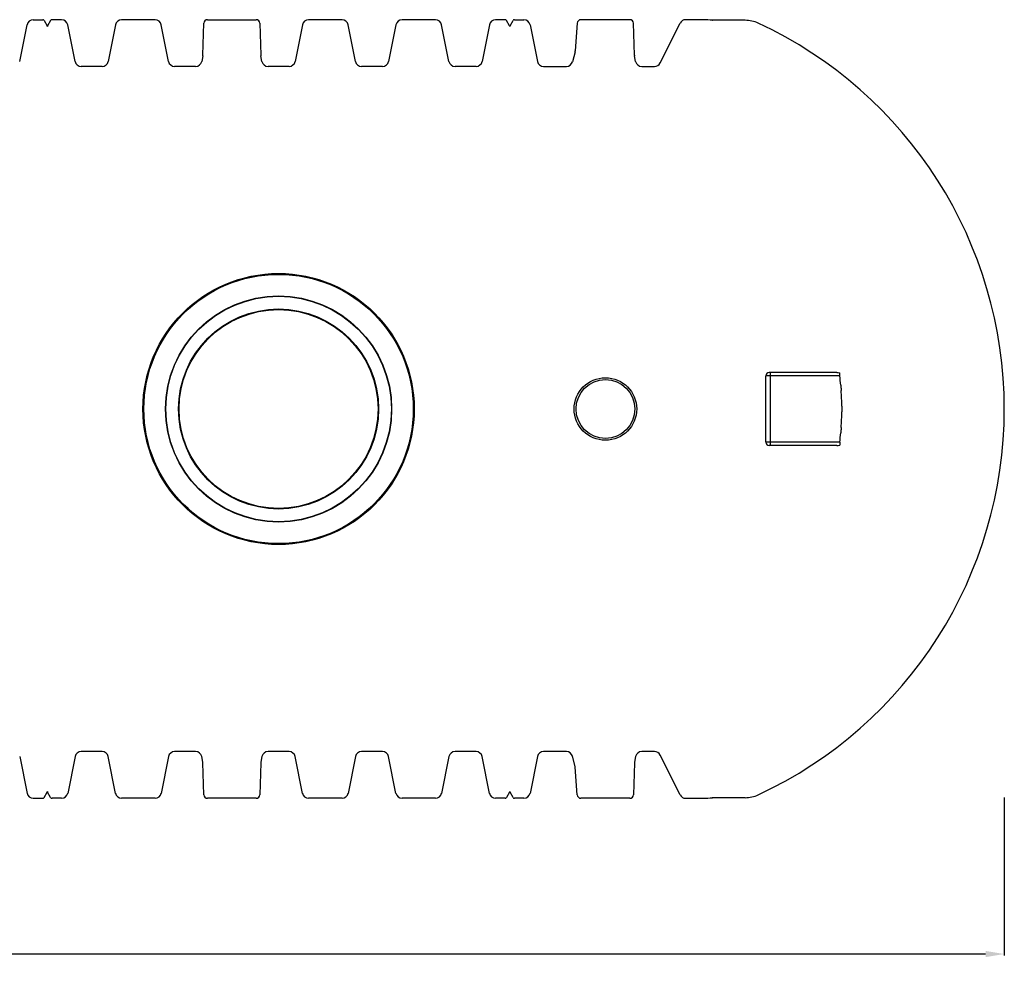
# Model space of a CAD drawing. Extents: x 5074 to 29097, y 7832 to 15082.
# Drawn here: x 21482 to 24642, y 7832 to 10878 of the extents above; entities that cross this region are included whole.
import ezdxf

# ---------------------------------------------------------------- set-up
doc = ezdxf.new("R2010")
doc.units = 0
doc.header["$MEASUREMENT"] = 0
doc.layers.get('DEFPOINTS').update_dxf_attribs({"linetype": 'CONTINUOUS'})
doc.layers.add('GRAF measuring', color=7, linetype='CONTINUOUS')
doc.layers.add('GRAF object', color=7, linetype='CONTINUOUS', lineweight=30)
doc.dimstyles.get("Standard").update_dxf_attribs({"dimtxt": 0.18, "dimasz": 0.18, "dimexe": 0.18, "dimexo": 0.0625, "dimgap": 0.09, "dimtad": 0, "dimtih": 1, "dimtoh": 1, "dimdec": 4, "dimzin": 0, "dimdsep": 46, "dimtxsty": 'STANDARD', "dimcen": 0.09, "dimadec": 0, "dimazin": 0, "dimtfac": 1, "dimtdec": 4, "dimtofl": 0, "dimtmove": 2, "dimatfit": 3, "dimfxl": 1, "dimtolj": 1, "dimtzin": 0, "dimarcsym": 0})

# ---------------------------------------------------------------- blocks, each defined once
blk = doc.blocks.new('*D1')
at = {"layer": 'DEFPOINTS', "color": 0}
for p in [(24641.7, 8385.9), (5679.7, 8204.5), (24641.7, 7878)]:
    blk.add_point(p, dxfattribs=at)
at = {"layer": 'GRAF measuring', "color": 0, "lineweight": -2}
for p, q in [((24641.7, 8380.9), (24641.7, 7873)), ((5679.7, 8199.5), (5679.7, 7873)), ((5739.7, 7878), (15014.9, 7878)), ((24581.7, 7878), (15316.5, 7878))]:
    blk.add_line(p, q, dxfattribs=at)
at = {"layer": 'GRAF measuring', "color": 0}
for points in [[(5739.7, 7888), (5739.7, 7868), (5679.7, 7878)], [(24581.7, 7888), (24581.7, 7868), (24641.7, 7878)]]:
    blk.add_solid(points, dxfattribs=at)
at = {"layer": 'GRAF measuring', "color": 0, "insert": (15165.7, 7878), "char_height": 70, "attachment_point": 5}
blk.add_mtext('\\A1;18970', dxfattribs=at)

msp = doc.modelspace()

# ---------------------------------------------------------------- linework, layer by layer
at = {"layer": 'GRAF object', "color": 7, "linetype": 'Continuous'}
for p, q in [((21525.1, 10877.9), (21555.8, 10877.9)), ((21560.1, 10875.4), (21570, 10858.2)), ((21581.2, 10875.4), (21571.4, 10858.2)), ((21616.3, 10877.9), (21585.6, 10877.9)), ((21916.3, 10877.9), (21809.1, 10877.9)), ((22084.4, 10877.9), (22241, 10877.9)), ((22516.3, 10877.9), (22409.1, 10877.9)), ((22816.3, 10877.9), (22709.1, 10877.9)), ((23039.8, 10877.9), (23009.1, 10877.9)), ((23054, 10858.2), (23044.1, 10875.4)), ((23055.4, 10858.2), (23065.2, 10875.4)), ((23069.6, 10877.9), (23100.3, 10877.9)), ((23440, 10877.9), (23282.9, 10877.9)), ((23676.7, 10877.9), (23619, 10877.9)), ((21481.9, 10743.9), (21505.5, 10861.8)), ((21659.5, 10743.9), (21635.9, 10861.8)), ((21789.5, 10861.8), (21765.9, 10743.9)), ((21959.5, 10743.9), (21935.9, 10861.8)), ((22069.7, 10763.8), (22072.4, 10866.2)), ((22253, 10866.2), (22255.7, 10763.8)), ((22389.5, 10861.8), (22365.9, 10743.9)), ((22559.5, 10743.9), (22535.9, 10861.8)), ((22689.5, 10861.8), (22665.9, 10743.9)), ((22859.5, 10743.9), (22835.9, 10861.8)), ((22989.5, 10861.8), (22965.9, 10743.9)), ((23119.9, 10861.8), (23143.5, 10743.9)), ((23270.9, 10866.7), (23264.7, 10777.4)), ((23454.7, 10763.8), (23452, 10866.2)), ((23537.2, 10738.9), (23601.2, 10866.8)), ((23264.3, 10775.1), (23255.6, 10742.7)), ((22069.5, 10761.7), (22065.9, 10743.9)), ((22259.5, 10743.9), (22255.9, 10761.7)), ((23458.5, 10743.9), (23454.9, 10761.8)), ((21746.3, 10727.9), (21679.1, 10727.9)), ((22046.3, 10727.9), (21979.1, 10727.9)), ((22346.3, 10727.9), (22279.1, 10727.9)), ((22646.3, 10727.9), (22579.1, 10727.9)), ((22946.3, 10727.9), (22879.1, 10727.9)), ((23163.1, 10727.9), (23236.3, 10727.9)), ((23478.1, 10727.9), (23519.3, 10727.9)), ((21481.9, 8511.8), (21505.5, 8393.9)), ((21659.5, 8511.8), (21635.9, 8393.9)), ((21746.3, 8527.9), (21679.1, 8527.9)), ((21789.5, 8393.9), (21765.9, 8511.8)), ((21959.5, 8511.8), (21935.9, 8393.9)), ((22046.3, 8527.9), (21979.1, 8527.9)), ((22069.5, 8494), (22065.9, 8511.8)), ((22259.5, 8511.8), (22255.9, 8494)), ((22346.3, 8527.9), (22279.1, 8527.9)), ((22389.5, 8393.9), (22365.9, 8511.8)), ((22559.5, 8511.8), (22535.9, 8393.9)), ((22646.3, 8527.9), (22579.1, 8527.9)), ((22689.5, 8393.9), (22665.9, 8511.8)), ((22859.5, 8511.8), (22835.9, 8393.9)), ((22946.3, 8527.9), (22879.1, 8527.9)), ((22989.5, 8393.9), (22965.9, 8511.8)), ((23143.5, 8511.8), (23119.9, 8393.9)), ((23236.3, 8527.9), (23163.1, 8527.9)), ((23264.3, 8480.6), (23255.6, 8513)), ((23458.5, 8511.8), (23454.9, 8493.9)), ((23519.3, 8527.9), (23478.1, 8527.9)), ((23601.2, 8388.9), (23537.2, 8516.8)), ((22072.4, 8389.6), (22069.7, 8491.9)), ((22255.7, 8491.9), (22253, 8389.6)), ((23270.9, 8389), (23264.7, 8478.4)), ((23454.7, 8491.9), (23452, 8389.6)), ((21525.1, 8377.9), (21555.8, 8377.9)), ((21560.1, 8380.4), (21570, 8397.5)), ((21581.2, 8380.4), (21571.4, 8397.5)), ((21616.3, 8377.9), (21585.6, 8377.9)), ((21916.3, 8377.9), (21809.1, 8377.9)), ((22241, 8377.9), (22084.4, 8377.9)), ((22516.3, 8377.9), (22409.1, 8377.9)), ((22816.3, 8377.9), (22709.1, 8377.9)), ((23039.8, 8377.9), (23009.1, 8377.9)), ((23054, 8397.5), (23044.1, 8380.4)), ((23065.2, 8380.4), (23055.4, 8397.5)), ((23100.3, 8377.9), (23069.6, 8377.9)), ((23440, 8377.9), (23282.9, 8377.9)), ((23619, 8377.9), (23676.7, 8377.9))]:
    msp.add_line(p, q, dxfattribs=at)
at = {"layer": 'GRAF object', "linetype": 'Continuous'}
for p, q in [((23810, 10875.9), (23705.3, 10875.9)), ((23876.7, 9520.9), (23876.7, 9734.9)), ((24113.6, 9734.9), (23876.7, 9734.9)), ((24104.2, 9744.9), (23886.7, 9744.9)), ((23891.7, 9510.9), (23891.7, 9744.9)), ((24113.6, 9734.9), (24113.6, 9744)), ((24113.6, 9520.9), (23876.7, 9520.9)), ((24113.6, 9520.9), (24113.6, 9511.7)), ((24104.2, 9510.9), (23886.7, 9510.9)), ((23704.7, 8379.8), (23704.8, 8379.8)), ((23704.8, 8379.8), (23704.9, 8379.9)), ((23705, 8379.9), (23704.9, 8379.9)), ((23705.2, 8379.9), (23705.3, 8379.9)), ((23810, 8379.9), (23705.3, 8379.9))]:
    msp.add_line(p, q, dxfattribs=at)
at = {"layer": 'GRAF object'}
for points in [[(24104.2, 9744.9), (24109, 9744.7), (24113.6, 9744)], [(24104.2, 9510.9), (24109, 9511.1), (24113.6, 9511.7)], [(23704.7, 8379.8), (23704.6, 8379.8), (23704.5, 8379.8)], [(23704.5, 8379.8), (23704.6, 8379.8), (23704.8, 8379.8)], [(23704.5, 8379.8), (23704.5, 8379.8), (23704.5, 8379.8)], [(23705.2, 8379.9), (23705.1, 8379.9), (23705, 8379.9)], [(23705, 8379.9), (23705.1, 8379.9), (23705.3, 8379.9)]]:
    msp.add_lwpolyline(points, dxfattribs=at)
for points in [[(23704.5, 10875.9, 0), (23704.5, 10875.9, 0), (23704.5, 10875.9, 0), (23704.5, 10875.9, 0), (23704.5, 10875.9, 0), (23704.5, 10875.9, 0), (23704.5, 10875.9, 0), (23704.5, 10875.9, 0), (23704.5, 10875.9, 0), (23704.6, 10875.9, 0), (23704.6, 10875.9, 0), (23704.6, 10875.9, 0), (23704.6, 10875.9, 0), (23704.6, 10875.9, 0), (23704.6, 10875.9, 0), (23704.6, 10875.9, 0), (23704.6, 10875.9, 0), (23704.6, 10875.9, 0), (23704.6, 10875.9, 0), (23704.6, 10875.9, 0), (23704.6, 10875.9, 0), (23704.6, 10875.9, 0), (23704.6, 10875.9, 0), (23704.6, 10875.9, 0), (23704.6, 10875.9, 0), (23704.7, 10875.9, 0), (23704.7, 10875.9, 0), (23704.7, 10875.9, 0), (23704.7, 10875.9, 0), (23704.7, 10875.9, 0), (23704.7, 10875.9, 0), (23704.7, 10875.9, 0), (23704.7, 10875.9, 0), (23704.7, 10875.9, 0), (23704.7, 10875.9, 0), (23704.7, 10875.9, 0), (23704.7, 10875.9, 0), (23704.7, 10875.9, 0), (23704.7, 10875.9, 0), (23704.7, 10875.9, 0), (23704.8, 10875.9, 0), (23704.8, 10875.9, 0), (23704.8, 10875.9, 0), (23704.8, 10875.9, 0), (23704.8, 10875.9, 0), (23704.8, 10875.9, 0), (23704.8, 10875.9, 0), (23704.8, 10875.9, 0), (23704.8, 10875.9, 0), (23704.8, 10875.9, 0), (23704.8, 10875.9, 0), (23704.8, 10875.9, 0), (23704.8, 10875.9, 0), (23704.8, 10875.9, 0), (23704.8, 10875.9, 0), (23704.9, 10875.9, 0), (23704.9, 10875.9, 0), (23704.9, 10875.9, 0), (23704.9, 10875.9, 0), (23704.9, 10875.9, 0), (23704.9, 10875.9, 0), (23704.9, 10875.9, 0), (23704.9, 10875.9, 0), (23704.9, 10875.9, 0), (23704.9, 10875.9, 0), (23704.9, 10875.9, 0), (23704.9, 10875.9, 0), (23704.9, 10875.9, 0), (23704.9, 10875.9, 0), (23704.9, 10875.9, 0), (23705, 10875.9, 0), (23705, 10875.9, 0), (23705, 10875.9, 0), (23705, 10875.9, 0), (23705, 10875.9, 0), (23705, 10875.9, 0), (23705, 10875.9, 0), (23705, 10875.9, 0), (23705, 10875.9, 0), (23705, 10875.9, 0), (23705, 10875.9, 0), (23705, 10875.9, 0), (23705, 10875.9, 0), (23705, 10875.9, 0), (23705, 10875.9, 0), (23705.1, 10875.9, 0), (23705.1, 10875.9, 0), (23705.1, 10875.9, 0), (23705.1, 10875.9, 0), (23705.1, 10875.9, 0), (23705.1, 10875.9, 0), (23705.1, 10875.9, 0), (23705.1, 10875.9, 0), (23705.1, 10875.9, 0), (23705.1, 10875.9, 0), (23705.1, 10875.9, 0), (23705.1, 10875.9, 0), (23705.1, 10875.9, 0), (23705.1, 10875.9, 0), (23705.1, 10875.9, 0), (23705.1, 10875.9, 0), (23705.2, 10875.9, 0), (23705.2, 10875.9, 0), (23705.2, 10875.9, 0), (23705.2, 10875.9, 0), (23705.2, 10875.9, 0), (23705.2, 10875.9, 0), (23705.2, 10875.9, 0), (23705.2, 10875.9, 0), (23705.2, 10875.9, 0), (23705.2, 10875.9, 0), (23705.2, 10875.9, 0), (23705.2, 10875.9, 0), (23705.2, 10875.9, 0), (23705.2, 10875.9, 0), (23705.2, 10875.9, 0), (23705.3, 10875.9, 0), (23705.3, 10875.9, 0), (23705.3, 10875.9, 0), (23705.3, 10875.9, 0), (23705.3, 10875.9, 0), (23705.3, 10875.9, 0), (23705.3, 10875.9, 0), (23705.3, 10875.9, 0), (23705.3, 10875.9, 0), (23705.3, 10875.9, 0), (23705.3, 10875.9, 0), (23705.3, 10875.9, 0)], [(24116.9, 9704, 0), (24116.9, 9703.8, 0), (24116.9, 9703.7, 0), (24116.9, 9703.6, 0), (24116.9, 9703.4, 0), (24116.9, 9703.3, 0), (24116.9, 9703.2, 0), (24117, 9703, 0), (24117, 9702.9, 0), (24117, 9702.8, 0), (24117, 9702.6, 0), (24117, 9702.5, 0), (24117, 9702.3, 0), (24117, 9702.2, 0), (24117, 9702.1, 0), (24117, 9701.9, 0), (24117.1, 9701.8, 0), (24117.1, 9701.7, 0), (24117.1, 9701.5, 0), (24117.1, 9701.4, 0), (24117.1, 9701.3, 0), (24117.1, 9701.1, 0), (24117.1, 9701, 0), (24117.1, 9700.9, 0), (24117.1, 9700.7, 0), (24117.2, 9700.6, 0), (24117.2, 9700.5, 0), (24117.2, 9700.3, 0), (24117.2, 9700.2, 0), (24117.2, 9700, 0), (24117.2, 9699.9, 0), (24117.2, 9699.8, 0), (24117.2, 9699.6, 0), (24117.2, 9699.5, 0), (24117.3, 9699.4, 0), (24117.3, 9699.2, 0), (24117.3, 9699.1, 0), (24117.3, 9699, 0), (24117.3, 9698.8, 0), (24117.3, 9698.7, 0), (24117.3, 9698.6, 0), (24117.3, 9698.4, 0), (24117.3, 9698.3, 0), (24117.4, 9698.1, 0), (24117.4, 9698, 0), (24117.4, 9697.9, 0), (24117.4, 9697.7, 0), (24117.4, 9697.6, 0), (24117.4, 9697.5, 0), (24117.4, 9697.3, 0), (24117.4, 9697.2, 0), (24117.4, 9697.1, 0), (24117.5, 9696.9, 0), (24117.5, 9696.8, 0), (24117.5, 9696.7, 0), (24117.5, 9696.5, 0), (24117.5, 9696.4, 0), (24117.5, 9696.3, 0), (24117.5, 9696.1, 0), (24117.5, 9696, 0), (24117.5, 9695.8, 0), (24117.5, 9695.7, 0), (24117.6, 9695.6, 0), (24117.6, 9695.4, 0), (24117.6, 9695.3, 0), (24117.6, 9695.2, 0), (24117.6, 9695, 0), (24117.6, 9694.9, 0), (24117.6, 9694.8, 0), (24117.6, 9694.6, 0), (24117.6, 9694.5, 0), (24117.7, 9694.4, 0), (24117.7, 9694.2, 0), (24117.7, 9694.1, 0), (24117.7, 9694, 0), (24117.7, 9693.8, 0), (24117.7, 9693.7, 0), (24117.7, 9693.5, 0), (24117.7, 9693.4, 0), (24117.7, 9693.3, 0), (24117.7, 9693.1, 0), (24117.8, 9693, 0), (24117.8, 9692.9, 0), (24117.8, 9692.7, 0), (24117.8, 9692.6, 0), (24117.8, 9692.5, 0), (24117.8, 9692.3, 0), (24117.8, 9692.2, 0), (24117.8, 9692.1, 0), (24117.8, 9691.9, 0), (24117.8, 9691.8, 0), (24117.9, 9691.6, 0), (24117.9, 9691.5, 0), (24117.9, 9691.4, 0), (24117.9, 9691.2, 0), (24117.9, 9691.1, 0), (24117.9, 9691, 0), (24117.9, 9690.8, 0), (24117.9, 9690.7, 0), (24117.9, 9690.6, 0), (24117.9, 9690.4, 0), (24118, 9690.3, 0), (24118, 9690.2, 0), (24118, 9690, 0), (24118, 9689.9, 0), (24118, 9689.8, 0), (24118, 9689.6, 0), (24118, 9689.5, 0), (24118, 9689.3, 0), (24118, 9689.2, 0), (24118, 9689.1, 0), (24118, 9688.9, 0), (24118.1, 9688.8, 0), (24118.1, 9688.7, 0), (24118.1, 9688.5, 0), (24118.1, 9688.4, 0), (24118.1, 9688.3, 0), (24118.1, 9688.1, 0), (24118.1, 9688, 0), (24118.1, 9687.9, 0), (24118.1, 9687.7, 0), (24118.1, 9687.6, 0), (24118.1, 9687.4, 0), (24118.2, 9687.3, 0), (24118.2, 9687.2, 0), (24118.2, 9687, 0), (24118.2, 9686.9, 0), (24118.2, 9686.8, 0)], [(24120.1, 9636.5, 0), (24120.1, 9636.4, 0), (24120.1, 9636.2, 0), (24120.1, 9636.1, 0), (24120.1, 9635.9, 0), (24120.1, 9635.8, 0), (24120.1, 9635.7, 0), (24120.1, 9635.5, 0), (24120.1, 9635.4, 0), (24120.1, 9635.3, 0), (24120.1, 9635.1, 0), (24120.1, 9635, 0), (24120.1, 9634.9, 0), (24120.1, 9634.7, 0), (24120.1, 9634.6, 0), (24120.1, 9634.5, 0), (24120.1, 9634.3, 0), (24120.1, 9634.2, 0), (24120.1, 9634, 0), (24120.1, 9633.9, 0), (24120.1, 9633.8, 0), (24120.1, 9633.6, 0), (24120.1, 9633.5, 0), (24120.1, 9633.4, 0), (24120.1, 9633.2, 0), (24120.1, 9633.1, 0), (24120.2, 9633, 0), (24120.2, 9632.8, 0), (24120.2, 9632.7, 0), (24120.2, 9632.6, 0), (24120.2, 9632.4, 0), (24120.2, 9632.3, 0), (24120.2, 9632.1, 0), (24120.2, 9632, 0), (24120.2, 9631.9, 0), (24120.2, 9631.7, 0), (24120.2, 9631.6, 0), (24120.2, 9631.5, 0), (24120.2, 9631.3, 0), (24120.2, 9631.2, 0), (24120.2, 9631.1, 0), (24120.2, 9630.9, 0), (24120.2, 9630.8, 0), (24120.2, 9630.7, 0), (24120.2, 9630.5, 0), (24120.2, 9630.4, 0), (24120.2, 9630.2, 0), (24120.2, 9630.1, 0), (24120.2, 9630, 0), (24120.2, 9629.8, 0), (24120.2, 9629.7, 0), (24120.2, 9629.6, 0), (24120.2, 9629.4, 0), (24120.2, 9629.3, 0), (24120.2, 9629.2, 0), (24120.2, 9629, 0), (24120.2, 9628.9, 0), (24120.2, 9628.7, 0), (24120.2, 9628.6, 0), (24120.2, 9628.5, 0), (24120.2, 9628.3, 0), (24120.2, 9628.2, 0), (24120.2, 9628.1, 0), (24120.2, 9627.9, 0), (24120.2, 9627.8, 0), (24120.2, 9627.7, 0), (24120.2, 9627.5, 0), (24120.2, 9627.4, 0), (24120.2, 9627.3, 0), (24120.2, 9627.1, 0), (24120.2, 9627, 0), (24120.2, 9626.8, 0), (24120.2, 9626.7, 0), (24120.2, 9626.6, 0), (24120.2, 9626.4, 0), (24120.2, 9626.3, 0), (24120.2, 9626.2, 0), (24120.2, 9626, 0), (24120.2, 9625.9, 0), (24120.2, 9625.8, 0), (24120.2, 9625.6, 0), (24120.2, 9625.5, 0), (24120.2, 9625.4, 0), (24120.2, 9625.2, 0), (24120.2, 9625.1, 0), (24120.2, 9624.9, 0), (24120.2, 9624.8, 0), (24120.2, 9624.7, 0), (24120.2, 9624.5, 0), (24120.2, 9624.4, 0), (24120.2, 9624.3, 0), (24120.2, 9624.1, 0), (24120.2, 9624, 0), (24120.2, 9623.9, 0), (24120.2, 9623.7, 0), (24120.2, 9623.6, 0), (24120.2, 9623.5, 0), (24120.2, 9623.3, 0), (24120.2, 9623.2, 0), (24120.2, 9623, 0), (24120.2, 9622.9, 0), (24120.2, 9622.8, 0), (24120.1, 9622.6, 0), (24120.1, 9622.5, 0), (24120.1, 9622.4, 0), (24120.1, 9622.2, 0), (24120.1, 9622.1, 0), (24120.1, 9622, 0), (24120.1, 9621.8, 0), (24120.1, 9621.7, 0), (24120.1, 9621.6, 0), (24120.1, 9621.4, 0), (24120.1, 9621.3, 0), (24120.1, 9621.1, 0), (24120.1, 9621, 0), (24120.1, 9620.9, 0), (24120.1, 9620.7, 0), (24120.1, 9620.6, 0), (24120.1, 9620.5, 0), (24120.1, 9620.3, 0), (24120.1, 9620.2, 0), (24120.1, 9620.1, 0), (24120.1, 9619.9, 0), (24120.1, 9619.8, 0), (24120.1, 9619.7, 0), (24120.1, 9619.5, 0), (24120.1, 9619.4, 0), (24120.1, 9619.2, 0)], [(24118.2, 9569, 0), (24118.2, 9568.8, 0), (24118.2, 9568.7, 0), (24118.2, 9568.6, 0), (24118.2, 9568.4, 0), (24118.1, 9568.3, 0), (24118.1, 9568.1, 0), (24118.1, 9568, 0), (24118.1, 9567.9, 0), (24118.1, 9567.7, 0), (24118.1, 9567.6, 0), (24118.1, 9567.5, 0), (24118.1, 9567.3, 0), (24118.1, 9567.2, 0), (24118.1, 9567.1, 0), (24118.1, 9566.9, 0), (24118, 9566.8, 0), (24118, 9566.7, 0), (24118, 9566.5, 0), (24118, 9566.4, 0), (24118, 9566.3, 0), (24118, 9566.1, 0), (24118, 9566, 0), (24118, 9565.8, 0), (24118, 9565.7, 0), (24118, 9565.6, 0), (24118, 9565.4, 0), (24117.9, 9565.3, 0), (24117.9, 9565.2, 0), (24117.9, 9565, 0), (24117.9, 9564.9, 0), (24117.9, 9564.8, 0), (24117.9, 9564.6, 0), (24117.9, 9564.5, 0), (24117.9, 9564.4, 0), (24117.9, 9564.2, 0), (24117.9, 9564.1, 0), (24117.8, 9563.9, 0), (24117.8, 9563.8, 0), (24117.8, 9563.7, 0), (24117.8, 9563.5, 0), (24117.8, 9563.4, 0), (24117.8, 9563.3, 0), (24117.8, 9563.1, 0), (24117.8, 9563, 0), (24117.8, 9562.9, 0), (24117.8, 9562.7, 0), (24117.7, 9562.6, 0), (24117.7, 9562.5, 0), (24117.7, 9562.3, 0), (24117.7, 9562.2, 0), (24117.7, 9562.1, 0), (24117.7, 9561.9, 0), (24117.7, 9561.8, 0), (24117.7, 9561.6, 0), (24117.7, 9561.5, 0), (24117.7, 9561.4, 0), (24117.6, 9561.2, 0), (24117.6, 9561.1, 0), (24117.6, 9561, 0), (24117.6, 9560.8, 0), (24117.6, 9560.7, 0), (24117.6, 9560.6, 0), (24117.6, 9560.4, 0), (24117.6, 9560.3, 0), (24117.6, 9560.2, 0), (24117.5, 9560, 0), (24117.5, 9559.9, 0), (24117.5, 9559.7, 0), (24117.5, 9559.6, 0), (24117.5, 9559.5, 0), (24117.5, 9559.3, 0), (24117.5, 9559.2, 0), (24117.5, 9559.1, 0), (24117.5, 9558.9, 0), (24117.5, 9558.8, 0), (24117.4, 9558.7, 0), (24117.4, 9558.5, 0), (24117.4, 9558.4, 0), (24117.4, 9558.3, 0), (24117.4, 9558.1, 0), (24117.4, 9558, 0), (24117.4, 9557.9, 0), (24117.4, 9557.7, 0), (24117.4, 9557.6, 0), (24117.3, 9557.4, 0), (24117.3, 9557.3, 0), (24117.3, 9557.2, 0), (24117.3, 9557, 0), (24117.3, 9556.9, 0), (24117.3, 9556.8, 0), (24117.3, 9556.6, 0), (24117.3, 9556.5, 0), (24117.3, 9556.4, 0), (24117.2, 9556.2, 0), (24117.2, 9556.1, 0), (24117.2, 9556, 0), (24117.2, 9555.8, 0), (24117.2, 9555.7, 0), (24117.2, 9555.6, 0), (24117.2, 9555.4, 0), (24117.2, 9555.3, 0), (24117.2, 9555.1, 0), (24117.1, 9555, 0), (24117.1, 9554.9, 0), (24117.1, 9554.7, 0), (24117.1, 9554.6, 0), (24117.1, 9554.5, 0), (24117.1, 9554.3, 0), (24117.1, 9554.2, 0), (24117.1, 9554.1, 0), (24117.1, 9553.9, 0), (24117, 9553.8, 0), (24117, 9553.7, 0), (24117, 9553.5, 0), (24117, 9553.4, 0), (24117, 9553.3, 0), (24117, 9553.1, 0), (24117, 9553, 0), (24117, 9552.8, 0), (24117, 9552.7, 0), (24116.9, 9552.6, 0), (24116.9, 9552.4, 0), (24116.9, 9552.3, 0), (24116.9, 9552.2, 0), (24116.9, 9552, 0), (24116.9, 9551.9, 0), (24116.9, 9551.8, 0)]]:
    msp.add_polyline3d(points, dxfattribs=at)
at = {"layer": 'GRAF object', "color": 7, "linetype": 'Continuous'}
for centre, radius in [((22312.7, 9627.9), 435.2), ((22312.7, 9627.9), 432.3), ((22312.7, 9627.9), 362.9), ((22312.7, 9627.9), 361.9), ((22312.7, 9627.9), 321.1), ((22312.7, 9627.9), 319.1), ((23361.7, 9627.9), 100.4), ((23361.7, 9627.9), 94.4)]:
    msp.add_circle(centre, radius, dxfattribs=at)
for centre, radius, start, end in [((21525.1, 10857.9), 20, 90, 168.6901), ((21555.8, 10872.9), 5, 30, 90), ((21585.6, 10872.9), 5, 90, 150), ((21616.3, 10857.9), 20, 11.3099, 90), ((21809.1, 10857.9), 20, 90, 168.6901), ((21916.3, 10857.9), 20, 11.3099, 90), ((22084.4, 10865.9), 12, 90.0001, 178.5), ((22241, 10865.9), 12, 1.5, 89.9999), ((22409.1, 10857.9), 20, 90, 168.6901), ((22516.3, 10857.9), 20, 11.3099, 90), ((22709.1, 10857.9), 20, 90, 168.6901), ((22816.3, 10857.9), 20, 11.3099, 90), ((23009.1, 10857.9), 20, 90, 168.6901), ((23039.8, 10872.9), 5, 30, 90), ((23069.6, 10872.9), 5, 90, 150), ((23100.3, 10857.9), 20, 11.3099, 90), ((23282.9, 10865.9), 12, 90, 176), ((23440, 10865.9), 12, 1.5, 90), ((23619, 10857.9), 20, 90, 153.4349), ((21565.7, 10855.7), 5, 360, 30), ((21575.7, 10855.7), 5, 150, 180), ((23049.7, 10855.7), 5, 360, 30), ((23059.7, 10855.7), 5, 150, 180), ((23252.7, 10778.2), 12, 345.0686, 356), ((21679.1, 10747.9), 20, 191.3099, 270), ((21746.3, 10747.9), 20, 270, 348.6901), ((21979.1, 10747.9), 20, 191.3099, 270), ((22046.3, 10747.9), 20, 270, 348.6901), ((22057.7, 10764.1), 12, 348.6901, 358.5), ((22267.7, 10764.1), 12, 181.5, 191.3099), ((22279.1, 10747.9), 20, 191.3099, 270), ((22346.3, 10747.9), 20, 270, 348.6901), ((22579.1, 10747.9), 20, 191.3099, 270), ((22646.3, 10747.9), 20, 270, 348.6901), ((22879.1, 10747.9), 20, 191.3099, 270), ((22946.3, 10747.9), 20, 270, 348.6901), ((23163.1, 10747.9), 20, 191.3099, 270), ((23466.7, 10764.1), 12, 181.5, 191.3099), ((23478.1, 10747.9), 20, 191.3099, 270), ((23236.3, 10747.9), 20, 270, 345.0686), ((23519.3, 10747.9), 20, 270, 333.4349), ((21679.1, 8507.9), 20, 90, 168.6901), ((21746.3, 8507.9), 20, 11.3099, 90), ((21979.1, 8507.9), 20, 90, 168.6901), ((22046.3, 8507.9), 20, 11.3099, 90), ((22279.1, 8507.9), 20, 90, 168.6901), ((22346.3, 8507.9), 20, 11.3099, 90), ((22579.1, 8507.9), 20, 90, 168.6901), ((22646.3, 8507.9), 20, 11.3099, 90), ((22879.1, 8507.9), 20, 90, 168.6901), ((22946.3, 8507.9), 20, 11.3099, 90), ((23163.1, 8507.9), 20, 90, 168.6901), ((23236.3, 8507.9), 20, 14.9314, 90), ((23478.1, 8507.9), 20, 90, 168.6901), ((23519.3, 8507.9), 20, 26.5651, 90), ((22057.7, 8491.6), 12, 1.5, 11.3099), ((22267.7, 8491.6), 12, 168.6901, 178.5), ((23252.7, 8477.5), 12, 4, 14.9314), ((23466.7, 8491.6), 12, 168.6901, 178.5), ((21525.1, 8397.9), 20, 191.3099, 270), ((21555.8, 8382.9), 5, 270, 330), ((21565.7, 8400), 5, 330, 0), ((21575.7, 8400), 5, 180, 210), ((21585.6, 8382.9), 5, 210, 270), ((21616.3, 8397.9), 20, 270, 348.6901), ((21809.1, 8397.9), 20, 191.3099, 270), ((21916.3, 8397.9), 20, 270, 348.6901), ((22084.4, 8389.9), 12, 181.5, 269.9999), ((22241, 8389.9), 12, 270.0001, 358.5), ((22409.1, 8397.9), 20, 191.3099, 270), ((22516.3, 8397.9), 20, 270, 348.6901), ((22709.1, 8397.9), 20, 191.3099, 270), ((22816.3, 8397.9), 20, 270, 348.6901), ((23009.1, 8397.9), 20, 191.3099, 270), ((23039.8, 8382.9), 5, 270, 330), ((23049.7, 8400), 5, 330, 0), ((23059.7, 8400), 5, 180, 210), ((23069.6, 8382.9), 5, 210, 270), ((23100.3, 8397.9), 20, 270, 348.6901), ((23282.9, 8389.9), 12, 184, 270), ((23440, 8389.9), 12, 270, 358.5), ((23619, 8397.9), 20, 206.5651, 270)]:
    msp.add_arc(centre, radius, start, end, dxfattribs=at)
at = {"layer": 'GRAF object', "linetype": 'Continuous'}
for centre, radius, start, end in [((23676.7, 10677.9), 200, 82.0096, 90), ((23810, 10775.9), 100, 65.0248, 90), ((23275.3, 9627.9), 1366.4, 294.9752, 65.0248), ((23886.7, 9734.9), 10, 89.9998, 180), ((23239.2, 9627.9), 881, 4.9557, 6.9762), ((23239.2, 9627.9), 881, 0.5608, 3.8338), ((23239.2, 9627.9), 881, 356.1662, 359.4392), ((23239.2, 9627.9), 881, 353.0238, 355.0443), ((23886.7, 9520.9), 10, 180, 270.0002), ((23676.7, 8577.9), 200, 270, 277.9904), ((23810, 8479.9), 100, 270, 294.9752)]:
    msp.add_arc(centre, radius, start, end, dxfattribs=at)

# ---------------------------------------------------------------- dimensions: what is measured, and where the dimension line sits
at = {"layer": 'GRAF measuring'}
dim = msp.add_linear_dim(base=(24641.7, 7878), p1=(5679.7, 8204.5), p2=(24641.7, 8385.9), text='18970', dimstyle='STANDARD', override={"dimtxt": 70, "dimasz": 60, "dimexe": 5, "dimexo": 5, "dimgap": 5, "dimdec": 0, "dimcen": 7.569, "dimtdec": 0}, dxfattribs=at)
dim.commit()
dim.dimension.update_dxf_attribs({"geometry": '*D1', "text_midpoint": (15165.7, 7878), "dimtype": 160})

doc.saveas('drawing.dxf')
